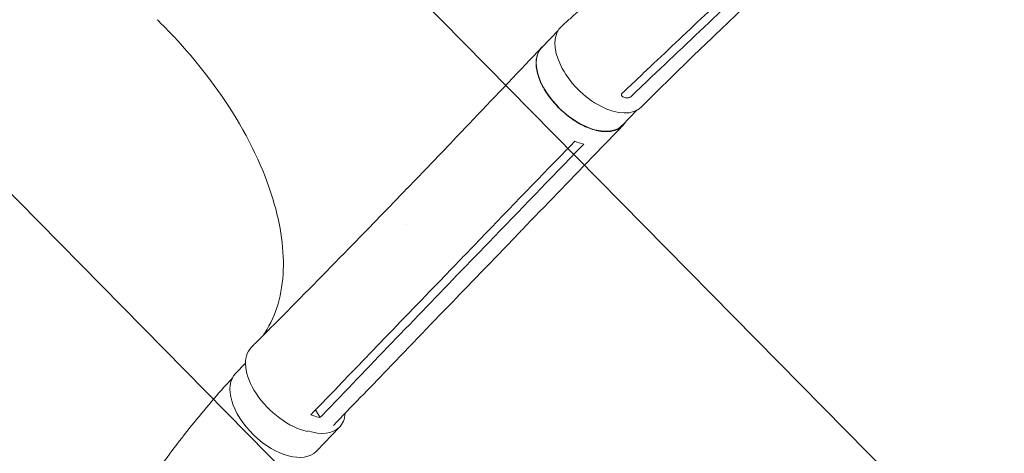
# Model space of a CAD drawing. Units: millimetres. Extents: x -4774 to 5410, y -4819 to 3103.
# Drawn here: x -1247 to -518, y -934 to -613 of the extents above; entities that cross this region are included whole.
import ezdxf

# ---------------------------------------------------------------- set-up
doc = ezdxf.new("R2010")
doc.units = ezdxf.units.MM
doc.header["$LTSCALE"] = 20
doc.linetypes.add('HIDDEN', pattern=[9.525, 6.35, -3.175])
for name, color, linetype in [('2d', 230, 'Continuous'), ('EN-Free_Space', 10, 'HIDDEN'), ('EN-Free_Space_Hatch', 10, 'HIDDEN')]:
    doc.layers.add(name, color=color, linetype=linetype)

msp = doc.modelspace()

# ---------------------------------------------------------------- hatches: boundary and pattern name
at = {"layer": 'EN-Free_Space_Hatch'}
h = msp.add_hatch(dxfattribs=at)
h.set_pattern_fill('ANSI31', color=256, scale=100)
h.set_pattern_definition([(134.5466, (-541.24, -2823.33), (-226.276, -222.723), [])])
edge = h.paths.add_edge_path()
edge.add_line((-530, -1403.21), (-541.24, -2823.33))
edge.add_arc((-1541.21, -2815.42), 1000, 179.54656, 359.54656, ccw=False)
edge.add_line((-2541.18, -2807.5), (-2529.94, -1387.39))
edge.add_arc((-530, -1403.21), 2000, 135, 179.54656, ccw=False)
edge.add_line((-1944.21, 11), (-1532.18, 423.04))
edge.add_arc((-825.07, -284.07), 1000, -45, 135, ccw=False)
edge.add_line((-117.96, -991.18), (-530, -1403.21))
edge = h.paths.add_edge_path()
edge.add_line((1812, 1541), (3910.01, 1541))
edge.add_arc((3910.01, 541), 1000, 0, 90, ccw=False)
edge.add_arc((3910.01, 541), 1000, -90, 0, ccw=False)
edge.add_line((3910.01, -459), (1812, -459))
edge.add_arc((1812, 541), 1000, 180, 270, ccw=False)
edge.add_arc((1812, 541), 1000, 90, 180, ccw=False)

# ---------------------------------------------------------------- linework, layer by layer
at = {"layer": '2d', "lineweight": 0}
for p, q in [((-848.42, -620.56), (-860.47, -633.07)), ((-790.03, -679.59), (-800.72, -690.68)), ((-940.21, -716.88), (-960.24, -737.66)), ((-899.75, -777.61), (-919.81, -798.42)), ((-880.42, -773.88), (-900.49, -794.7)), ((-929.67, -794.84), (-929.67, -794.84)), ((-1079.8, -867.14), (-1087.1, -874.71)), ((-1028.01, -901.8), (-1024.63, -907.45)), ((-1010.2, -914.52), (-1027.31, -932.29))]:
    msp.add_line(p, q, dxfattribs=at)
for centre, major_axis, ratio, start_param, end_param in [((-816.63, -647.57), (-29.7, 29.7), 0.566406, -0.035694, 3.140373), ((-1040.09, -885.73), (29.89, -28.79), 0.568862, -0.009913, 0.44751), ((-1040.09, -885.73), (29.89, -28.79), 0.568862, -0.878158, -0.009913)]:
    msp.add_ellipse(centre, major_axis=major_axis, ratio=ratio, start_param=start_param, end_param=end_param, dxfattribs=at)
at = {"layer": '2d', "lineweight": 0, "extrusion": (0, 0, -1)}
for centre, major_axis, ratio, start_param, end_param in [((-830.6, -661.87), (29.88, -28.8), 0.563458, 0.010251, 3.141593), ((-830.6, -661.87), (29.88, -28.8), 0.563458, 0, 0.010251), ((-1045.39, -884.64), (-30.24, 29.15), 0.563458, -2.405093, 0.010038), ((-1057.2, -903.5), (29.89, -28.79), 0.568862, 0.009913, 3.141593), ((-1057.2, -903.5), (29.89, -28.79), 0.568862, 0, 0.009913)]:
    msp.add_ellipse(centre, major_axis=major_axis, ratio=ratio, start_param=start_param, end_param=end_param, dxfattribs=at)
at = {"layer": '2d', "lineweight": 0}
for points, knots in [([(-845.71, -617.29), (-843.65, -615.47), (-841.6, -613.66), (-833.39, -606.41), (-827.26, -600.96), (-807.11, -582.97), (-793.19, -570.4), (-765.12, -544.7), (-750.96, -531.57), (-722.95, -505.3), (-709.11, -492.17), (-684.2, -468.37), (-673.14, -457.74), (-662.08, -447.06)], [0, 0, 0, 0, 10.000004, 10.000004, 40.000101, 40.000101, 108.825257, 108.825257, 179.569454, 179.569454, 249.044969, 249.044969, 304.610991, 304.610991, 304.610991, 304.610991]), ([(-614.43, -514.45), (-619.21, -518.81), (-623.99, -523.17), (-646.74, -543.99), (-664.63, -560.45), (-697.19, -590.74), (-711.9, -604.55), (-738.73, -630.1), (-750.89, -641.82), (-770.99, -661.47), (-778.98, -669.35), (-786.95, -677.28)], [16.737777, 16.737777, 16.737777, 16.737777, 40.000035, 40.000035, 127.77372, 127.77372, 201.280862, 201.280862, 263.289712, 263.289712, 304.565482, 304.565482, 304.565482, 304.565482]), ([(-782.44, -658.13), (-765.1, -641.57), (-747.72, -625.09), (-712.9, -592.21), (-695.47, -575.82), (-678.03, -559.44)], [0.024604, 0.024604, 0.024604, 0.024604, 0.111557, 0.111557, 0.1985099, 0.1985099, 0.1985099, 0.1985099]), ([(-691.88, -563.98), (-706.14, -577.44), (-720.4, -590.9), (-748.92, -617.86), (-763.18, -631.34), (-777.45, -644.85)], [0.1257792, 0.1257792, 0.1257792, 0.1257792, 0.197038, 0.197038, 0.2682968, 0.2682968, 0.2682968, 0.2682968]), ([(-1145.2, -612.55), (-1144.3, -613.42), (-1143.77, -613.94), (-1124.78, -632.77), (-1108.61, -652.3), (-1079.73, -695.49), (-1068.08, -718.92), (-1054.24, -761.55), (-1051.24, -780.63), (-1052.5, -815.9), (-1057.08, -831.64), (-1065.89, -845.23), (-1066.45, -846.05), (-1067.02, -846.87)], [453.099718, 453.099718, 453.099718, 453.099718, 459.169958, 459.169958, 585.146113, 585.146113, 727.735654, 727.735654, 854.158378, 854.158378, 985.748671, 985.748671, 994.392038, 994.392038, 994.392038, 994.392038]), ([(-940.19, -716.86), (-938.28, -714.87), (-936.37, -712.89), (-928.75, -704.95), (-923.04, -698.98), (-900.22, -675.09), (-883.14, -657.08), (-864.29, -637.1), (-862.48, -635.17), (-860.66, -633.25)], [0, 0, 0, 0, 10.000001, 10.000001, 40.000019, 40.000019, 130.000423, 130.000423, 139.581891, 139.581891, 139.581891, 139.581891]), ([(-798.29, -688.16), (-799.32, -689.98), (-802.35, -693.32), (-809.37, -695.9), (-818.78, -695.41), (-829.29, -691.76), (-839.91, -685.3), (-849.63, -676.63), (-857.53, -666.6), (-862.88, -656.14), (-865.17, -646.24), (-864.22, -638.15), (-861.72, -634.22), (-860.16, -632.74)], [0.0532956, 0.0532956, 0.0532956, 0.0532956, 0.064078, 0.0768936, 0.0897092, 0.1025248, 0.1153405, 0.1281561, 0.1409717, 0.1537873, 0.1666029, 0.1794185, 0.1908529, 0.1908529, 0.1908529, 0.1908529]), ([(-800.17, -669.84), (-800.4, -669.76), (-800.61, -669.66), (-800.88, -669.47), (-800.96, -669.41), (-801.11, -669.26), (-801.18, -669.19), (-801.36, -668.95), (-801.44, -668.77), (-801.5, -668.5), (-801.51, -668.4), (-801.52, -668.21), (-801.51, -668.12), (-801.49, -668.02)], [0, 0, 0, 0, 0.000861749, 0.000861749, 0.001292624, 0.001292624, 0.001723498, 0.001723498, 0.002585247, 0.002585247, 0.003016122, 0.003016122, 0.003446997, 0.003446997, 0.003446997, 0.003446997]), ([(-801.49, -668.02), (-801.45, -667.86), (-801.39, -667.7), (-801.2, -667.39), (-801.08, -667.23), (-800.93, -667.1)], [0, 0, 0, 0, 0.000729907, 0.000729907, 0.001459815, 0.001459815, 0.001459815, 0.001459815]), ([(-795.46, -670.17), (-795.7, -670.27), (-795.95, -670.36), (-796.34, -670.45), (-796.47, -670.48), (-796.73, -670.52), (-796.85, -670.54), (-797.23, -670.57), (-797.49, -670.57), (-797.96, -670.52), (-798.19, -670.48), (-798.4, -670.42)], [0.006604811, 0.006604811, 0.006604811, 0.006604811, 0.007398247, 0.007398247, 0.007794965, 0.007794965, 0.008191683, 0.008191683, 0.008985119, 0.008985119, 0.009778555, 0.009778555, 0.009778555, 0.009778555]), ([(-794.18, -669.37), (-794.32, -669.5), (-794.48, -669.63), (-794.83, -669.86), (-795.02, -669.97), (-795.22, -670.07)], [0.018089563, 0.018089563, 0.018089563, 0.018089563, 0.018773243, 0.018773243, 0.019456923, 0.019456923, 0.019456923, 0.019456923]), ([(-800.38, -690.97), (-802.3, -692.95), (-804.21, -694.93), (-811.85, -702.85), (-817.59, -708.78), (-840.53, -732.53), (-857.73, -750.35), (-876.76, -770.08), (-878.6, -771.98), (-880.43, -773.88)], [0, 0, 0, 0, 10, 10, 40, 40, 130.000008, 130.000008, 139.579332, 139.579332, 139.579332, 139.579332]), ([(-1075.46, -855.32), (-1073.52, -853.39), (-1071.59, -851.45), (-1063.86, -843.69), (-1058.07, -837.86), (-1034.92, -814.51), (-1017.63, -796.88), (-986.98, -765.39), (-973.6, -751.56), (-960.26, -737.67)], [0, 0, 0, 0, 10.000001, 10.000001, 40.000031, 40.000031, 130.000778, 130.000778, 200.008858, 200.008858, 200.008858, 200.008858]), ([(-906.34, -775.49), (-909.65, -778.92), (-912.96, -782.36), (-919.65, -789.29), (-923.03, -792.8), (-926.41, -796.3)], [-35, -35, -35, -35, -17.675, -17.675, 0, 0, 0, 0]), ([(-1029.66, -903.52), (-1001, -873.72), (-972.36, -843.97), (-937.95, -808.28), (-932.18, -802.29), (-926.41, -796.3)], [0.003, 0.003, 0.003, 0.003, 0.1527899, 0.1527899, 0.1830004, 0.1830004, 0.1830004, 0.1830004]), ([(-900.53, -794.73), (-902.43, -796.7), (-904.33, -798.67), (-911.96, -806.59), (-917.7, -812.53), (-940.63, -836.33), (-957.82, -854.18), (-988.2, -885.76), (-1001.39, -899.47), (-1014.57, -913.19)], [0.057823, 0.057823, 0.057823, 0.057823, 10, 10, 40, 40, 130.000013, 130.000013, 199.01437, 199.01437, 199.01437, 199.01437]), ([(-1305.6, -1448.83), (-1305.71, -1446.2), (-1305.82, -1443.58), (-1306.26, -1433.08), (-1306.61, -1425.22), (-1307.77, -1399.34), (-1307.82, -1380.43), (-1306.19, -1358.1), (-1305.79, -1353.48), (-1304.72, -1342.9), (-1304.01, -1336.96), (-1302.36, -1324.68), (-1301.39, -1318.34), (-1299.2, -1305.2), (-1297.95, -1298.41), (-1295.16, -1284.4), (-1293.61, -1277.18), (-1290.18, -1262.34), (-1288.29, -1254.73), (-1284.2, -1239.15), (-1281.98, -1231.19), (-1277.2, -1215), (-1274.64, -1206.77), (-1269.19, -1190.1), (-1266.29, -1181.67), (-1260.19, -1164.7), (-1256.97, -1156.17), (-1250.26, -1139.07), (-1246.75, -1130.51), (-1239.47, -1113.45), (-1235.7, -1104.95), (-1227.92, -1088.09), (-1223.91, -1079.72), (-1215.69, -1063.17), (-1211.48, -1054.99), (-1202.89, -1038.88), (-1198.5, -1030.95), (-1189.59, -1015.36), (-1185.07, -1007.71), (-1175.9, -992.7), (-1171.26, -985.35), (-1161.88, -970.98), (-1157.15, -963.96), (-1147.61, -950.25), (-1142.8, -943.56), (-1133.14, -930.53), (-1128.28, -924.18), (-1118.53, -911.83), (-1113.64, -905.82), (-1103.82, -894.15), (-1098.91, -888.48), (-1092.38, -881.19), (-1090.87, -879.53), (-1089.37, -877.88)], [0, 0, 0, 0, 10.000001, 10.000001, 40.000023, 40.000023, 108.609147, 108.609147, 126.724324, 126.724324, 150.335128, 150.335128, 175.988132, 175.988132, 203.877253, 203.877253, 233.950567, 233.950567, 266.086625, 266.086625, 300.079492, 300.079492, 335.642784, 335.642784, 372.425238, 372.425238, 410.036362, 410.036362, 448.076638, 448.076638, 486.165461, 486.165461, 523.977228, 523.977228, 561.210422, 561.210422, 597.623319, 597.623319, 633.029689, 633.029689, 667.292086, 667.292086, 700.315454, 700.315454, 732.040531, 732.040531, 762.437699, 762.437699, 791.501577, 791.501577, 819.246412, 819.246412, 827.445013, 827.445013, 827.445013, 827.445013]), ([(-1024.63, -907.45), (-1026.33, -907.07), (-1028.07, -906.56), (-1030.35, -905.72), (-1030.87, -905.52), (-1031.38, -905.31)], [-87.348443, -87.348443, -87.348443, -87.348443, -81.137316, -81.137316, -79.32713, -79.32713, -79.32713, -79.32713])]:
    msp.add_open_spline(points, degree=3, knots=knots, dxfattribs=at)
for points in [[(-777.45, -644.85), (-785.28, -652.26), (-793.1, -659.67), (-800.93, -667.1)], [(-794.18, -669.37), (-790.27, -665.62), (-786.36, -661.87), (-782.44, -658.13)], [(-800.17, -669.84), (-799.57, -670.05), (-798.98, -670.24), (-798.4, -670.42)], [(-795.22, -670.07), (-795.3, -670.11), (-795.38, -670.14), (-795.46, -670.17)], [(-906.34, -775.49), (-883.48, -751.79), (-860.63, -728.12), (-837.79, -704.47)], [(-831.11, -706.6), (-854, -730.24), (-876.88, -753.91), (-899.75, -777.61)], [(-837.79, -704.47), (-837.22, -703.88), (-836.64, -703.29), (-836.07, -702.69)], [(-836.07, -702.69), (-833.92, -703.57), (-831.67, -704.3), (-829.38, -704.82)], [(-829.38, -704.82), (-829.96, -705.42), (-830.53, -706.01), (-831.11, -706.6)], [(-960.24, -737.66), (-960.25, -737.66), (-960.25, -737.67), (-960.26, -737.67)], [(-960.34, -764.23), (-960.34, -764.23), (-960.34, -764.23), (-960.34, -764.23)], [(-919.81, -798.42), (-954.23, -834.09), (-988.6, -869.83), (-1022.92, -905.66)], [(-900.5, -794.7), (-900.5, -794.7), (-900.49, -794.7), (-900.49, -794.7)], [(-1031.38, -905.31), (-1030.81, -904.72), (-1030.24, -904.12), (-1029.66, -903.52)], [(-1022.92, -905.66), (-1023.49, -906.26), (-1024.06, -906.86), (-1024.63, -907.45)]]:
    msp.add_open_spline(points, degree=3, dxfattribs=at)
at = {"layer": 'EN-Free_Space', "flags": 128}
msp.add_lwpolyline([(-530, -1403.21), (-541.24, -2823.33, -1), (-2541.18, -2807.5), (-2529.94, -1387.39, -0.196856), (-1944.21, 11), (-1532.18, 423.04, -1), (-117.96, -991.18), (-530, -1403.21)], format="xyb", dxfattribs=at)

doc.saveas('drawing.dxf')
